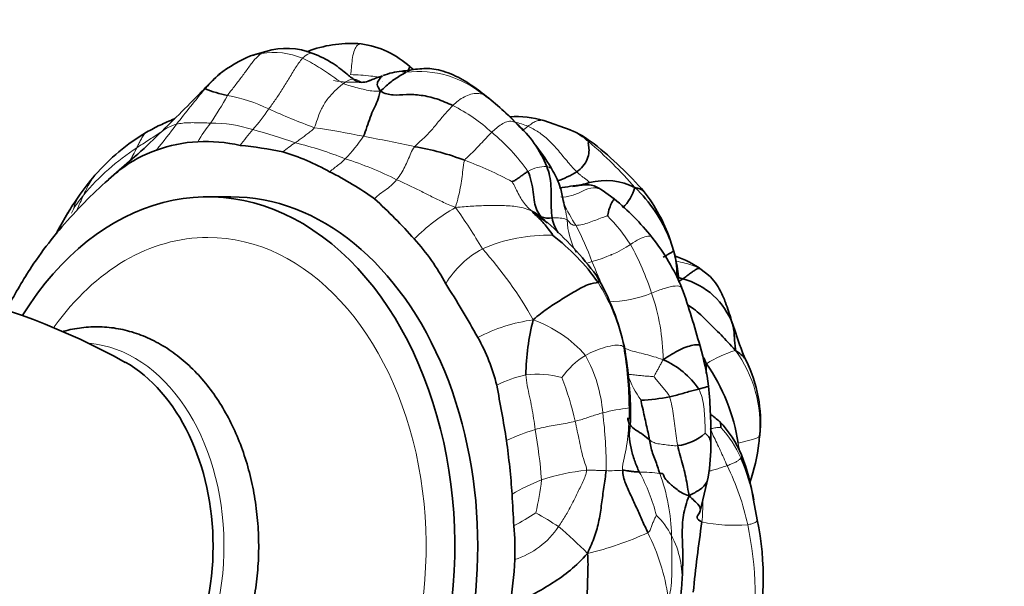
# Model space of a CAD drawing. Units: millimetres. Extents: x 0 to 1478, y 0 to 1758.
# Drawn here: x 797 to 858, y 1523 to 1558 of the extents above; entities that cross this region are included whole.
import ezdxf
from ezdxf import colors
from ezdxf.entities.mleader import LeaderData, LeaderLine
from ezdxf.math import Vec2, Vec3

# ---------------------------------------------------------------- set-up
doc = ezdxf.new("R2010")
doc.units = ezdxf.units.MM
doc.layers.add('DV2_Défaut', color=7, linetype='Continuous')
doc.layers.add('Défaut', color=7, linetype='Continuous')

# ---------------------------------------------------------------- blocks, each defined once
blk = doc.blocks.new('_DOT')
at = {"color": 0}
blk.add_line((0, 0), (-1, 0), dxfattribs=at)
at = {"color": 0, "const_width": 0.333}
blk.add_lwpolyline([(-0.1665, 0, 1), (0.1665, 0, 1)], format="xyb", close=True, dxfattribs=at)
blk = doc.blocks.new('SE1')
at = {"layer": 'DV2_Défaut', "color": 7, "linetype": 'Continuous', "lineweight": 35}
for p, q in [((812.046, 1556.254), (811.094, 1555.969)), ((830.77, 1551.424), (829.151, 1551.99)), ((803.975, 1549.783), (802.346, 1548.375)), ((809.884, 1547.3), (808.47, 1547.3)), ((833.49, 1547.168), (832.741, 1547.714)), ((799.848, 1546.306), (799.325, 1545.411)), ((837.158, 1543.943), (836.915, 1544.721)), ((839.294, 1542.484), (838.846, 1542.835)), ((840.907, 1539.09), (840.717, 1539.665)), ((838.784, 1527.946), (839.278, 1530.037)), ((842.294, 1527.424), (842.06, 1528.621))]:
    blk.add_line(p, q, dxfattribs=at)
for centre, radius, start, end in [((813.308, 1552.076), 4.364, 68.19003, 106.80649), ((817.267, 1549.285), 7.455, 85.13619, 109.31342), ((817.163, 1551.224), 5.538, 47.33432, 82.36523), ((814.122, 1548.609), 7.959, 112.39052, 128.46071), ((812.093, 1553.364), 2.786, 96.59623, 110.43299), ((818.93, 1545.039), 12.013, 110.09938, 111.48013), ((813.445, 1545.044), 12.686, 52.71407, 53.91825), ((818.224, 1544.567), 13.692, 131.34459, 136.85786), ((820.668, 1551.28), 3.755, 94.07227, 112.08428), ((824.62, 1528.817), 26.546, 97.00981, 99.14383), ((818.573, 1551.173), 3.282, 78.45324, 78.56255), ((713.651, 1646.009), 132.001, 314.0778, 315.76853), ((811.654, 1562.543), 9.224, 248.65107, 257.56287), ((814.048, 1538.795), 18.698, 42.63009, 51.18001), ((827.528, 1546.821), 5.417, 72.57795, 94.8409), ((822.647, 1546.459), 7.214, 21.95359, 47.76), ((811.499, 1539.868), 13.285, 120.8705, 138.7636), ((789.952, 1566.346), 21.702, 310.17835, 315.67088), ((818.362, 1542.451), 13.051, 43.23741, 43.64527), ((828.243, 1545.41), 6.523, 52.14853, 67.34842), ((808.265, 1542.073), 8.629, 92.82957, 110.11237), ((808.35, 1541.534), 9.171, 76.7863, 93.18997), ((808.139, 1526.108), 24.464, 78.35286, 84.58847), ((818.5, 1534.351), 16.26, 69.14702, 80.46602), ((818.362, 1542.451), 13.051, 29.51511, 37.98955), ((817.169, 1531.667), 24.172, 41.2596, 51.41019), ((808.052, 1542.406), 8.243, 109.51892, 126.77204), ((809.264, 1537.138), 13.48, 60.20322, 73.56412), ((820.175, 1527.999), 27.062, 129.07326, 137.68567), ((816.774, 1535.925), 19.857, 140.24105, 145.12273), ((807.644, 1531.825), 18.936, 54.16694, 63.94113), ((828.258, 1553.43), 5.439, 288.56344, 302.46699), ((829.08, 1558.297), 10.53, 280.20611, 285.93024), ((832.977, 1544.43), 3.874, 62.51838, 105.06331), ((831.659, 1548.867), 3.263, 316.45064, 342.15344), ((828.814, 1541.564), 8.668, 21.26001, 46.64552), ((826.852, 1541.104), 10.693, 19.69561, 37.46845), ((812.693, 1538.622), 14.967, 144.66635, 149.12607), ((795.005, 1521.208), 35.174, 41.91592, 47.58586), ((823.81, 1535.327), 15.295, 38.34025, 50.73396), ((818.945, 1528.738), 25.657, 137.0559, 146.23825), ((818.503, 1532.637), 16.982, 50.2871, 54.12678), ((829.456, 1547.214), 1.229, 247.97047, 279.83068), ((815.118, 1529.482), 21.608, 36.89537, 48.69966), ((840.643, 1524.094), 46.492, 152.68922, 153.20858), ((821.791, 1534.507), 13.082, 35.11608, 52.84587), ((810.668, 1535.247), 14.141, 28.30136, 41.98426), ((825.347, 1536.495), 13.364, 22.85161, 38.48886), ((833.36, 1542.74), 3.985, 8.68044, 17.56968), ((835.125, 1537.534), 6.477, 54.93356, 70.79262), ((829.609, 1541.684), 7.867, 2.81735, 12.1588), ((782.406, 1499.333), 43.211, 60.95724, 93.99923), ((827.605, 1523.578), 35.727, 147.07681, 151.63432), ((819.609, 1534.942), 14.833, 12.05512, 30.43026), ((756.888, 1500.26), 78.259, 29.37139, 32.18981), ((836.552, 1537.896), 4.508, 20.18486, 75.05106), ((785.243, 1523.479), 55.491, 15.274, 19.15293), ((842.53, 1536.11), 14.486, 165.53278, 179.09098), ((856.836, 1543.958), 16.655, 196.53111, 203.88028), ((814.984, 1532.936), 11.605, 13.78677, 29.46206), ((811.624, 1534.181), 22.797, 0.30336, 9.73561), ((807.767, 1533.466), 26.742, 1.77721, 9.84896), ((823.138, 1533.478), 16.304, 7.61001, 16.4618), ((834.501, 1532.607), 5.076, 34.2688, 66.82468), ((829.92, 1530.5), 11.315, 8.26531, 35.22675), ((834.194, 1533.477), 8.302, 354.06913, 26.76113), ((715.679, 1514.4), 112.608, 9.14761, 10.90411), ((810.337, 1532.764), 29.102, 358.83154, 5.66918), ((834.897, 1544.291), 9.512, 271.46075, 282.15438), ((825.001, 1534.05), 9.498, 351.8489, 1.47847), ((834.505, 1527.252), 8.279, 48.58363, 53.67178), ((835.445, 1529.039), 6.335, 21.9821, 44.28264), ((774.584, 1525.19), 52.753, 4.12943, 7.74834), ((837.009, 1535.127), 3.168, 277.02961, 311.23171), ((827.131, 1531.988), 12.303, 350.86382, 0.87467), ((819.154, 1535.193), 23.44, 352.48285, 353.69658), ((830.85, 1533.515), 11.626, 340.94642, 353.16893), ((830.695, 1526.509), 11.594, 10.65553, 23.9875), ((831.161, 1527.224), 10.988, 7.30157, 22.42858), ((929.805, 1533.987), 102.727, 182.78848, 183.87271), ((825.091, 1523.828), 17.575, 345.73663, 11.80793), ((811.458, 1525.625), 15.919, 357.65417, 5.12922), ((942.707, 1512.25), 104.902, 171.75887, 174.13632), ((806.54, 1525.79), 20.839, 349.67042, 357.75458), ((816.197, 1525.069), 21.512, 355.58088, 358.89133), ((766.322, 1528.17), 71.482, 353.44894, 356.18403)]:
    blk.add_arc(centre, radius, start, end, dxfattribs=at)
at = {"layer": 'DV2_Défaut', "color": 7, "linetype": 'Continuous', "lineweight": 18}
for centre, radius, start, end in [((812.503, 1551.557), 4.632, 67.22432, 99.06186), ((821.453, 1548.752), 6.262, 50.27635, 97.03043), ((817.573, 1563.471), 9.122, 261.39724, 271.47559), ((865.2, 1506.321), 74.208, 140.0688, 142.23584), ((794.434, 1561.768), 17.316, 325.01776, 331.61321), ((807.783, 1543.347), 10.361, 64.63272, 79.52247), ((816.972, 1541.708), 14.581, 43.79589, 54.42534), ((818.765, 1543.402), 10.653, 47.60883, 63.30581), ((799.532, 1561.547), 15.465, 319.18664, 325.1459), ((829.688, 1591.11), 42.186, 245.54324, 249.65434), ((771.237, 1577.948), 43.949, 320.80703, 323.43547), ((807.16, 1549.379), 2.467, 104.64554, 133.04466), ((824.176, 1540.417), 19.298, 143.70687, 147.83575), ((808.681, 1543.501), 8.339, 72.15954, 90.41289), ((806.086, 1491.244), 60.97, 78.68631, 81.57346), ((826.58, 1548.005), 3.971, 66.27901, 78.43797), ((822.771, 1558.512), 8.744, 305.38839, 308.19451), ((832.124, 1533.739), 27.379, 139.72119, 142.35193), ((803.015, 1520.579), 31.936, 70.18585, 75.08174), ((809.459, 1556.805), 10.35, 316.19111, 326.07718), ((792.286, 1416.992), 136.491, 77.77265, 79.12095), ((818.239, 1541.887), 12.143, 35.05071, 50.59461), ((828.489, 1546.612), 5.329, 49.83641, 64.78013), ((823.674, 1536.381), 17.309, 124.62121, 127.74893), ((808.542, 1528.675), 22.58, 68.19985, 76.43018), ((815.454, 1531.251), 25.475, 40.71099, 49.71493), ((812.013, 1538.069), 14.586, 122.90885, 140.12116), ((796.068, 1554.169), 8.899, 328.21819, 334.33252), ((810.357, 1528.969), 21.691, 63.33095, 72.36537), ((816.857, 1529.225), 21.637, 61.41319, 69.91064), ((829.226, 1547.178), 1.982, 86.77173, 121.86597), ((809.321, 1540.472), 10.98, 140.73581, 146.04711), ((838.972, 1550.848), 9.46, 204.70772, 214.1197), ((805.862, 1542.437), 7.155, 147.26398, 156.81171), ((829.878, 1535.965), 12.332, 119.97834, 134.86277), ((793.784, 1525.375), 36.721, 30.66012, 35.40151), ((824.683, 1545.274), 5.932, 5.82214, 12.50378), ((824.766, 1537.926), 11.668, 33.49704, 44.6255), ((785.232, 1504.13), 60.619, 43.30989, 43.78503), ((835.457, 1546.161), 4.881, 183.34699, 207.98614), ((816.568, 1537.86), 16.473, 19.33293, 27.7971), ((829.39, 1534.873), 10.065, 88.2799, 113.5306), ((830.041, 1551.232), 8.185, 284.65732, 302.97429), ((818.503, 1535.663), 18.208, 18.2744, 28.55201), ((828.229, 1538.848), 5.979, 118.54018, 148.73348), ((807.065, 1527.681), 24.592, 29.33427, 41.88804), ((791.447, 1525.227), 44.506, 21.44142, 23.97806), ((822.142, 1535.568), 12.202, 11.66746, 31.98438), ((833.072, 1548.024), 7.186, 270.42574, 292.24088), ((823.368, 1537.121), 13.132, 0.66448, 18.88926), ((829.99, 1529.124), 10.708, 97.98441, 117.24821), ((825.86, 1532.37), 7.818, 41.40191, 70.24431), ((838.13, 1538.76), 2.742, 14.62109, 19.23809), ((839.347, 1538.744), 1.601, 15.62317, 26.23273), ((843.48, 1529.969), 8.274, 107.79025, 121.44944), ((834.756, 1533.269), 7.703, 354.58553, 36.46299), ((834.304, 1533.325), 4.942, 121.45088, 144.76166), ((823.857, 1533.265), 8.954, 4.71122, 28.52239), ((829.818, 1528.524), 8.014, 102.77613, 116.4034), ((828.742, 1530.615), 5.766, 74.66414, 96.9358), ((812.881, 1529.454), 18.641, 12.47391, 21.13953), ((839.385, 1537.929), 5.285, 197.57314, 216.54337), ((835.864, 1521.817), 12.568, 96.59783, 104.19973), ((807.892, 1530.755), 25.1, 359.28872, 7.42896), ((833.081, 1518.558), 15.089, 107.15893, 114.36933), ((796.787, 1527.497), 32.31, 4.21109, 9.7622), ((834.087, 1527.88), 7.939, 24.8994, 41.15965), ((833.067, 1517.901), 12.637, 95.82588, 108.72398), ((833.243, 1539.712), 9.272, 268.43622, 274.70917), ((835.135, 1523.424), 6.935, 80.37609, 90.85182), ((825.422, 1525.023), 10.992, 14.04889, 29.03375), ((826.55, 1523.876), 15.501, 12.06941, 26.32727), ((832.7, 1519.981), 10.554, 110.46208, 121.40682), ((813.275, 1531.543), 15.824, 346.5086, 353.92921), ((825.577, 1526.254), 11.442, 0.97584, 20.50148), ((826.303, 1528.551), 12.648, 354.26534, 0.03657), ((819.739, 1541.315), 16.153, 297.96232, 303.53412), ((819.051, 1510.511), 19.825, 56.25922, 61.00269), ((832.855, 1524.296), 4.686, 27.34486, 46.43706), ((825.816, 1529.852), 5.117, 287.59878, 326.09482), ((811.509, 1505.064), 28.729, 44.92575, 49.77053), ((840.852, 1536.427), 9.349, 257.87738, 275.25843), ((820.788, 1522.692), 21.383, 350.63264, 11.94519), ((827.477, 1544.155), 19.305, 283.09133, 294.74007), ((823.531, 1520.612), 13.443, 8.72118, 26.5551), ((832.04, 1523.815), 5.632, 355.83732, 27.88067)]:
    blk.add_arc(centre, radius, start, end, dxfattribs=at)
at = {"layer": 'DV2_Défaut', "color": 7, "linetype": 'Continuous', "lineweight": 35}
for centre, major_axis, start_param, end_param in [((808.47, 1525.8), (0, -21.5), 0, 3.988612), ((809.884, 1525.8), (0, -21.5), 0, 3.141593), ((800.154, 1525.8), (0, -12.21), 0.381495, 2.759795)]:
    blk.add_ellipse(centre, major_axis=major_axis, ratio=0.707107, start_param=start_param, end_param=end_param, dxfattribs=at)
at = {"layer": 'DV2_Défaut', "color": 7, "linetype": 'Continuous', "lineweight": 18}
for centre, major_axis, start_param, end_param in [((808.47, 1525.8), (0, 19), 2.360103, 6.283185), ((808.47, 1525.8), (0, 19), 0, 0.78107), ((800.614, 1525.8), (0, -12.51), 0.081332, 3.080736)]:
    blk.add_ellipse(centre, major_axis=major_axis, ratio=0.707107, start_param=start_param, end_param=end_param, dxfattribs=at)
for points, knots in [([(817.896, 1556.713), (817.803, 1556.721), (817.552, 1556.599), (817.32, 1555.789), (817.309, 1555.039), (817.255, 1554.82)], [0, 0, 0, 0, 0.242022, 0.621011, 1, 1, 1, 1]), ([(814.936, 1556.125), (814.911, 1556.134), (814.719, 1556.18), (814.479, 1556.031), (814.296, 1555.828)], [0, 0, 0, 0, 0.134881, 1, 1, 1, 1]), ([(818.991, 1554.672), (818.831, 1554.702), (818.462, 1554.737), (817.877, 1554.804), (817.464, 1554.82), (817.255, 1554.82)], [0, 0, 0, 0, 0.279839, 0.639919, 1, 1, 1, 1]), ([(820.686, 1554.967), (820.557, 1554.972), (820.414, 1555.001), (820.397, 1555.023), (820.401, 1555.025)], [0, 0, 0, 0, 0.671222, 1, 1, 1, 1]), ([(818.37, 1554.433), (818.284, 1554.396), (818.084, 1554.288), (817.801, 1554.441), (817.404, 1554.629), (817.011, 1554.423), (816.812, 1554.272)], [0, 0, 0, 0, 0.17644, 0.45096, 0.72548, 1, 1, 1, 1]), ([(829.153, 1551.989), (829.086, 1552.007), (828.934, 1552.015), (828.689, 1551.973), (828.432, 1551.833), (828.262, 1551.705), (828.177, 1551.64)], [0, 0, 0, 0, 0.227727, 0.485151, 0.742576, 1, 1, 1, 1]), ([(805.569, 1551.275), (805.557, 1551.268), (805.301, 1551.106), (804.807, 1550.784), (804.326, 1550.473), (804.089, 1550.314)], [0, 0, 0, 0, 0.024735, 0.512367, 1, 1, 1, 1]), ([(804.682, 1551.27), (804.678, 1551.267), (804.601, 1551.211), (804.478, 1551.062), (804.339, 1550.811), (804.212, 1550.555), (804.13, 1550.394), (804.089, 1550.314)], [0, 0, 0, 0, 0.0119751, 0.2589813, 0.5059875, 0.7529938, 1, 1, 1, 1]), ([(832.247, 1550.56), (832.234, 1550.57), (832.119, 1550.655), (831.973, 1550.705), (831.926, 1550.684)], [0, 0, 0, 0, 0.1130119, 1, 1, 1, 1]), ([(803.932, 1549.746), (803.881, 1549.701), (803.621, 1549.473), (803.348, 1549.225), (803.122, 1549.013), (803.118, 1549.009)], [0, 0, 0, 0, 0.196118, 0.983683, 1, 1, 1, 1]), ([(816.928, 1549.641), (816.844, 1549.557), (816.668, 1549.394), (816.388, 1549.169), (816.15, 1548.998), (816.008, 1548.877), (815.962, 1548.836)], [0, 0, 0, 0, 0.28682, 0.573641, 0.860461, 1, 1, 1, 1]), ([(829.719, 1548.88), (829.688, 1548.949), (829.603, 1549.08), (829.43, 1549.139), (829.338, 1549.156)], [0, 0, 0, 0, 0.496601, 1, 1, 1, 1]), ([(801.525, 1548.644), (801.438, 1548.542), (801.269, 1548.306), (801.036, 1547.889), (800.893, 1547.579), (800.82, 1547.421)], [0, 0, 0, 0, 0.310849, 0.655424, 1, 1, 1, 1]), ([(820.092, 1548.352), (819.989, 1548.227), (819.755, 1547.988), (819.367, 1547.686), (819.02, 1547.462), (818.806, 1547.261), (818.729, 1547.177)], [0, 0, 0, 0, 0.278185, 0.556371, 0.834556, 1, 1, 1, 1]), ([(800.82, 1547.421), (800.748, 1547.263), (800.602, 1546.941), (800.457, 1546.614), (800.386, 1546.45), (800.384, 1546.447)], [0, 0, 0, 0, 0.4947625, 0.9895249, 1, 1, 1, 1]), ([(832.741, 1547.714), (832.579, 1547.803), (832.164, 1547.929), (831.522, 1547.644), (830.887, 1547.346), (830.403, 1547.273), (830.207, 1547.289)], [0, 0, 0, 0, 0.2005221, 0.4670147, 0.7335074, 1, 1, 1, 1]), ([(800.483, 1547.278), (800.442, 1547.217), (800.366, 1547.08), (800.279, 1546.829), (800.231, 1546.661), (800.213, 1546.604)], [0, 0, 0, 0, 0.31305, 0.656525, 1, 1, 1, 1]), ([(835.806, 1544.815), (835.794, 1544.83), (835.73, 1544.882), (835.494, 1544.876), (835.054, 1544.743), (834.682, 1544.488), (834.496, 1544.365)], [0, 0, 0, 0, 0.096551, 0.397701, 0.69885, 1, 1, 1, 1]), ([(832.112, 1543.313), (832.029, 1543.291), (831.948, 1543.246), (831.855, 1543.218), (831.806, 1543.209), (831.794, 1543.208)], [0, 0, 0, 0, 0.433635, 0.86727, 1, 1, 1, 1]), ([(838.762, 1542.879), (838.477, 1543.037), (837.974, 1543.2), (837.476, 1543.306), (837.294, 1543.343)], [0, 0, 0, 0, 0.632094, 1, 1, 1, 1]), ([(839.287, 1542.491), (839.272, 1542.505), (839.11, 1542.654), (838.941, 1542.78), (838.762, 1542.879)], [0, 0, 0, 0, 0.090904, 1, 1, 1, 1]), ([(838.762, 1542.879), (838.787, 1542.876), (838.817, 1542.867), (838.838, 1542.846), (838.846, 1542.835)], [0, 0, 0, 0, 0.564007, 1, 1, 1, 1]), ([(837.662, 1541.685), (837.654, 1541.709), (837.597, 1541.796), (837.277, 1541.846), (836.607, 1541.693), (836.064, 1541.483), (835.792, 1541.372)], [0, 0, 0, 0, 0.0970397, 0.3980265, 0.6990132, 1, 1, 1, 1]), ([(834.115, 1538.04), (834.115, 1538.038), (834.115, 1538.03), (834.109, 1538.02), (834.092, 1538.036)], [0, 0, 0, 0, 0.242871, 1, 1, 1, 1]), ([(836.498, 1537.273), (836.274, 1537.349), (835.94, 1537.466), (835.419, 1537.603), (834.901, 1537.732), (834.417, 1537.848), (834.181, 1537.961), (834.114, 1537.997)], [0, 0, 0, 0, 0.22261, 0.445221, 0.667831, 0.890442, 1, 1, 1, 1]), ([(834.479, 1534.283), (834.481, 1534.284), (834.493, 1534.29), (834.507, 1534.299), (834.461, 1534.306), (834.42, 1534.302)], [0, 0, 0, 0, 0.090913, 0.545456, 1, 1, 1, 1]), ([(841.319, 1531.413), (841.322, 1531.407), (841.341, 1531.344), (841.319, 1531.276), (841.288, 1531.222)], [0, 0, 0, 0, 0.105952, 1, 1, 1, 1]), ([(840.443, 1530.751), (840.337, 1530.714), (840.12, 1530.641), (839.786, 1530.538), (839.523, 1530.462), (839.371, 1530.419), (839.331, 1530.408)], [0, 0, 0, 0, 0.29829, 0.596579, 0.894869, 1, 1, 1, 1]), ([(842.293, 1527.425), (842.298, 1527.392), (842.292, 1527.326), (842.183, 1527.243), (841.973, 1527.164), (841.806, 1527.13), (841.708, 1527.118)], [0, 0, 0, 0, 0.222974, 0.481983, 0.740991, 1, 1, 1, 1])]:
    blk.add_open_spline(points, degree=3, knots=knots, dxfattribs=at)
for points in [[(811.773, 1556.132), (811.629, 1556.038), (811.344, 1555.772), (810.942, 1555.204), (810.516, 1554.641), (810.087, 1554.071), (809.789, 1553.706), (809.668, 1553.536)], [(812.04, 1556.252), (811.951, 1556.232), (811.861, 1556.189), (811.773, 1556.132)], [(814.296, 1555.828), (814.137, 1555.652), (813.847, 1555.23), (813.436, 1554.533), (813.022, 1553.875), (812.619, 1553.255), (812.344, 1552.879), (812.222, 1552.709)], [(816.812, 1554.272), (816.62, 1554.373), (816.282, 1554.614), (815.778, 1554.983), (815.276, 1555.289), (814.785, 1555.586), (814.462, 1555.758), (814.296, 1555.828)], [(821.371, 1555.163), (821.125, 1555.138), (820.886, 1555.057), (820.686, 1554.967)], [(816.812, 1554.272), (816.614, 1554.123), (816.225, 1553.786), (815.745, 1553.225), (815.408, 1552.635), (815.199, 1552.065), (815.098, 1551.705), (815.02, 1551.556)], [(819.077, 1553.813), (818.861, 1553.781), (818.575, 1553.807), (818.135, 1553.892), (817.688, 1554.005), (817.236, 1554.122), (816.937, 1554.207), (816.812, 1554.272)], [(825.454, 1553.568), (825.316, 1553.634), (825.062, 1553.692), (824.655, 1553.623), (824.256, 1553.467), (823.88, 1553.228), (823.657, 1553.026), (823.551, 1552.919)], [(823.551, 1552.919), (823.382, 1552.749), (823.053, 1552.394), (822.597, 1551.834), (822.14, 1551.284), (821.656, 1550.789), (821.31, 1550.524), (821.194, 1550.386)], [(808.621, 1551.84), (808.469, 1551.844), (808.167, 1551.848), (807.735, 1551.863), (807.314, 1551.867), (806.912, 1551.843), (806.658, 1551.796), (806.536, 1551.766)], [(815.02, 1551.556), (814.972, 1551.463), (814.81, 1551.337), (814.569, 1551.152), (814.327, 1550.973), (814.083, 1550.797), (813.919, 1550.682), (813.84, 1550.625)], [(827.497, 1551.8), (827.401, 1551.879), (827.212, 1551.967), (826.873, 1551.938), (826.538, 1551.769), (826.23, 1551.542), (826.041, 1551.361), (825.948, 1551.27)], [(831.177, 1548.842), (831.028, 1548.996), (830.636, 1549.429), (830.052, 1550.15), (829.445, 1550.817), (828.824, 1551.308), (828.393, 1551.537), (828.177, 1551.64)], [(825.948, 1551.27), (825.83, 1551.155), (825.601, 1550.918), (825.264, 1550.556), (824.927, 1550.198), (824.581, 1549.853), (824.342, 1549.663), (824.289, 1549.546)], [(821.194, 1550.386), (821.083, 1550.255), (820.966, 1549.977), (820.786, 1549.565), (820.597, 1549.15), (820.378, 1548.74), (820.195, 1548.478), (820.092, 1548.352)], [(824.289, 1549.546), (824.204, 1549.358), (824.169, 1548.95), (824.107, 1548.408), (824.018, 1547.857), (823.897, 1547.29), (823.785, 1546.907), (823.716, 1546.647)], [(831.97, 1548.171), (831.934, 1548.22), (831.835, 1548.307), (831.685, 1548.433), (831.52, 1548.548), (831.369, 1548.666), (831.271, 1548.745), (831.177, 1548.842)], [(823.716, 1546.647), (823.381, 1546.784), (822.882, 1546.995), (822.169, 1547.353), (821.469, 1547.711), (820.775, 1548.038), (820.321, 1548.247), (820.092, 1548.352)], [(828.454, 1546.398), (828.256, 1546.541), (828.075, 1546.73), (827.832, 1547.049), (827.63, 1547.396), (827.424, 1547.818), (827.263, 1548.138), (827.21, 1548.224)], [(828.454, 1546.398), (828.146, 1546.547), (827.551, 1546.727), (826.609, 1546.765), (825.671, 1546.774), (824.729, 1546.726), (824.106, 1546.677), (823.716, 1546.647)], [(800.213, 1546.604), (800.179, 1546.53), (800.124, 1546.415), (800.068, 1546.295)], [(833.07, 1546.122), (833.016, 1546.104), (832.748, 1546.022), (832.351, 1545.868), (831.952, 1545.724), (831.548, 1545.573), (831.262, 1545.541), (831.14, 1545.542)], [(830.584, 1545.876), (830.547, 1545.902), (830.46, 1545.949), (830.261, 1545.979), (830.061, 1546.009), (829.859, 1546.013), (829.728, 1546.009), (829.666, 1546.003)], [(831.14, 1545.542), (831.064, 1545.542), (830.959, 1545.553), (830.836, 1545.62), (830.751, 1545.707), (830.679, 1545.799), (830.618, 1545.851), (830.584, 1545.876)], [(834.092, 1538.036), (834.066, 1538.061), (833.984, 1538.155), (833.558, 1538.189), (832.924, 1538.047), (832.305, 1537.835), (831.913, 1537.652), (831.725, 1537.541)], [(835.93, 1536.228), (835.942, 1536.253), (836.019, 1536.389), (836.131, 1536.595), (836.242, 1536.801), (836.351, 1537.008), (836.426, 1537.145), (836.498, 1537.273)], [(828.63, 1532.975), (828.595, 1533.203), (828.529, 1533.659), (828.416, 1534.338), (828.277, 1535.009), (828.132, 1535.675), (828.062, 1536.12), (828.046, 1536.339)], [(835.93, 1536.228), (835.864, 1536.236), (835.647, 1536.251), (835.317, 1536.273), (834.984, 1536.311), (834.642, 1536.348), (834.421, 1536.382), (834.347, 1536.334)], [(836.899, 1534.993), (836.857, 1535.102), (836.723, 1535.272), (836.521, 1535.523), (836.314, 1535.769), (836.109, 1536.018), (835.972, 1536.183), (835.93, 1536.228)], [(838.695, 1535.465), (838.784, 1535.306), (838.912, 1534.946), (839.012, 1534.381), (839.065, 1533.811), (839.08, 1533.238), (839.09, 1532.856), (839.097, 1532.745)], [(837.397, 1531.983), (837.359, 1532.181), (837.303, 1532.587), (837.231, 1533.199), (837.15, 1533.809), (837.044, 1534.415), (836.966, 1534.817), (836.899, 1534.993)], [(832.781, 1534.001), (832.667, 1533.971), (832.438, 1533.908), (832.1, 1533.797), (831.764, 1533.683), (831.425, 1533.571), (831.197, 1533.508), (831.081, 1533.48)], [(834.004, 1530.472), (833.996, 1530.722), (834.094, 1531.222), (834.267, 1531.972), (834.356, 1532.749), (834.391, 1533.526), (834.418, 1534.043), (834.42, 1534.302)], [(831.081, 1533.48), (830.919, 1533.44), (830.591, 1533.37), (830.096, 1533.286), (829.602, 1533.203), (829.111, 1533.105), (828.789, 1533.022), (828.63, 1532.975)], [(831.784, 1530.473), (831.79, 1530.662), (831.619, 1531.043), (831.466, 1531.648), (831.346, 1532.26), (831.217, 1532.87), (831.128, 1533.275), (831.081, 1533.48)], [(840.064, 1533.105), (840.045, 1533.106), (839.953, 1533.111), (839.816, 1533.095), (839.681, 1533.07), (839.542, 1533.047), (839.45, 1533.032), (839.404, 1533.026)], [(840.443, 1530.751), (840.371, 1530.912), (840.231, 1531.231), (840.02, 1531.698), (839.804, 1532.151), (839.588, 1532.593), (839.458, 1532.883), (839.404, 1533.026)], [(837.397, 1531.983), (837.262, 1531.973), (836.991, 1531.988), (836.579, 1532.047), (836.157, 1532.096), (835.874, 1532.189), (835.739, 1532.276), (835.654, 1532.344)], [(842.425, 1532.542), (842.399, 1532.51), (842.309, 1532.458), (842.073, 1532.373), (841.768, 1532.291), (841.441, 1532.21), (841.222, 1532.157), (841.117, 1532.127)], [(841.25, 1531.547), (841.207, 1531.74), (841.161, 1531.933), (841.117, 1532.127)], [(841.288, 1531.222), (841.269, 1531.189), (841.215, 1531.13), (841.064, 1531.023), (840.878, 1530.928), (840.669, 1530.832), (840.519, 1530.777), (840.443, 1530.751)], [(830.063, 1526.997), (830.214, 1527.214), (830.494, 1527.652), (830.865, 1528.338), (831.214, 1529.036), (831.553, 1529.748), (831.776, 1530.231), (831.784, 1530.473)], [(832.99, 1530.444), (832.913, 1530.445), (832.759, 1530.448), (832.523, 1530.457), (832.286, 1530.466), (832.047, 1530.476), (831.888, 1530.48), (831.784, 1530.473)], [(835.556, 1526.622), (835.66, 1526.688), (835.721, 1526.839), (835.81, 1527.069), (835.897, 1527.3), (835.997, 1527.526), (836.069, 1527.674), (836.085, 1527.692)], [(836.819, 1522.65), (836.939, 1522.847), (837, 1523.369), (837.049, 1524.148), (837.024, 1524.914), (837.039, 1525.681), (837.032, 1526.192), (837.017, 1526.449)]]:
    blk.add_open_spline(points, degree=3, dxfattribs=at)
at = {"layer": 'DV2_Défaut', "color": 7, "linetype": 'Continuous', "lineweight": 35}
for points, knots in [([(818.457, 1554.468), (818.301, 1554.405), (818.11, 1554.336), (817.819, 1554.348), (817.584, 1554.434), (817.339, 1554.606), (817.022, 1554.867), (816.626, 1555.183), (815.908, 1555.714), (815.375, 1555.944), (814.934, 1556.126)], [0, 0, 0, 0, 0.130861, 0.186816, 0.238126, 0.32996, 0.415085, 0.518847, 0.648373, 1, 1, 1, 1]), ([(820.916, 1555.296), (820.916, 1555.299), (820.905, 1555.285), (820.86, 1555.194), (820.824, 1555.116)], [0, 0, 0, 0, 0.389268, 1, 1, 1, 1]), ([(825.77, 1553.363), (825.395, 1553.665), (824.759, 1554.154), (823.607, 1554.85), (822.351, 1555.232), (821.732, 1555.194), (821.38, 1555.164)], [0, 0, 0, 0, 0.260997, 0.516255, 0.765028, 1, 1, 1, 1]), ([(809.215, 1554.877), (809.124, 1554.801), (808.918, 1554.61), (808.606, 1554.294), (808.386, 1554.054), (808.296, 1553.952)], [0, 0, 0, 0, 0.267099, 0.63355, 1, 1, 1, 1]), ([(819.224, 1554.745), (819.145, 1554.72), (819.016, 1554.68), (818.825, 1554.604), (818.626, 1554.528), (818.523, 1554.491), (818.455, 1554.467)], [0, 0, 0, 0, 0.305482, 0.578952, 0.773289, 1, 1, 1, 1]), ([(819.224, 1554.745), (819.207, 1554.736), (819.112, 1554.673), (818.979, 1554.467), (818.846, 1554.247), (818.982, 1553.996), (819.077, 1553.813)], [0, 0, 0, 0, 0.062406, 0.374937, 0.687469, 1, 1, 1, 1]), ([(806.427, 1552.119), (806.42, 1552.116), (806.11, 1551.971), (805.496, 1551.721), (804.985, 1551.436), (804.683, 1551.271)], [0, 0, 0, 0, 0.010683, 0.505822, 1, 1, 1, 1]), ([(830.487, 1546.526), (830.437, 1546.725), (830.324, 1547.144), (830.177, 1548.007), (829.901, 1548.526), (829.719, 1548.881)], [0, 0, 0, 0, 0.219854, 0.553043, 1, 1, 1, 1]), ([(832.739, 1547.715), (832.511, 1547.856), (832.169, 1548.066), (831.126, 1547.994), (830.596, 1547.929), (830.112, 1547.837)], [0, 0, 0, 0, 0.255885, 0.446528, 1, 1, 1, 1]), ([(834.765, 1547.867), (834.994, 1547.839), (835.199, 1547.765), (835.328, 1547.622), (835.34, 1547.608)], [0, 0, 0, 0, 0.905949, 1, 1, 1, 1]), ([(833.489, 1547.167), (833.485, 1547.162), (833.443, 1547.115), (833.298, 1546.892), (833.16, 1546.498), (833.088, 1546.2), (833.07, 1546.122)], [0, 0, 0, 0, 0.2064305, 0.4709537, 0.7354768, 1, 1, 1, 1]), ([(829.379, 1545.716), (829.376, 1545.719), (829.372, 1545.721), (829.37, 1545.722), (829.37, 1545.722)], [0, 0, 0, 0, 0.677226, 1, 1, 1, 1]), ([(830.039, 1545.074), (829.953, 1545.212), (829.8, 1545.496), (829.696, 1545.826), (829.666, 1546.003)], [0, 0, 0, 0, 0.495529, 1, 1, 1, 1]), ([(833.284, 1543.728), (833.293, 1543.728), (833.307, 1543.729), (833.316, 1543.731), (833.319, 1543.732)], [0, 0, 0, 0, 0.541923, 1, 1, 1, 1]), ([(833.323, 1543.736), (833.323, 1543.736), (833.322, 1543.738), (833.318, 1543.741), (833.315, 1543.744)], [0, 0, 0, 0, 0.186943, 1, 1, 1, 1]), ([(837.158, 1543.943), (837.156, 1543.943), (837.138, 1543.939), (837.055, 1543.909), (836.894, 1543.811), (836.706, 1543.695), (836.571, 1543.613), (836.498, 1543.579)], [0, 0, 0, 0, 0.0503973, 0.287798, 0.5251987, 0.7625993, 1, 1, 1, 1]), ([(837.176, 1543.845), (837.259, 1543.605), (837.323, 1543.262), (837.347, 1542.696), (837.348, 1542.379), (837.348, 1542.324)], [0, 0, 0, 0, 0.452503, 0.905005, 1, 1, 1, 1]), ([(832.399, 1542.455), (832.428, 1542.411), (832.484, 1542.319), (832.549, 1542.169), (832.572, 1542.049), (832.492, 1542.032)], [0, 0, 0, 0, 0.314354, 0.657177, 1, 1, 1, 1]), ([(840.717, 1539.665), (840.589, 1540.087), (840.396, 1540.694), (840.07, 1541.449), (839.705, 1542.078), (839.458, 1542.325), (839.296, 1542.483)], [0, 0, 0, 0, 0.3424, 0.581352, 0.768083, 1, 1, 1, 1]), ([(837.452, 1542.057), (837.461, 1542.063), (837.55, 1542.128), (837.639, 1542.193), (837.715, 1542.252)], [0, 0, 0, 0, 0.0979903, 1, 1, 1, 1]), ([(840.952, 1537.847), (840.631, 1538.206), (840.064, 1538.806), (839.235, 1539.633), (838.562, 1540.289), (838.134, 1540.574), (838.007, 1540.655)], [0, 0, 0, 0, 0.293301, 0.586603, 0.879904, 1, 1, 1, 1]), ([(799.6, 1512.573), (799.776, 1512.525), (800.324, 1512.395), (801.256, 1512.28), (802.387, 1512.312), (803.503, 1512.513), (804.59, 1512.877), (805.637, 1513.401), (806.634, 1514.079), (807.569, 1514.905), (808.43, 1515.869), (809.207, 1516.961), (809.888, 1518.165), (810.465, 1519.467), (810.93, 1520.849), (811.278, 1522.292), (811.506, 1523.778), (811.61, 1525.29), (811.589, 1526.808), (811.444, 1528.315), (811.177, 1529.791), (810.788, 1531.22), (810.282, 1532.583), (809.665, 1533.863), (808.941, 1535.043), (808.118, 1536.108), (807.208, 1537.04), (806.221, 1537.827), (805.172, 1538.455), (804.078, 1538.917), (802.955, 1539.208), (801.821, 1539.325), (800.691, 1539.271), (799.942, 1539.122), (799.57, 1539.019), (799.564, 1539.017)], [0, 0, 0, 0, 0.014756, 0.04573, 0.076482, 0.107152, 0.137858, 0.168747, 0.199914, 0.231395, 0.263167, 0.295165, 0.327317, 0.359555, 0.391829, 0.424107, 0.456381, 0.488653, 0.520931, 0.553226, 0.585545, 0.617901, 0.6503, 0.682741, 0.715212, 0.747666, 0.780042, 0.812254, 0.844206, 0.875823, 0.907078, 0.938017, 0.968751, 0.999416, 1, 1, 1, 1]), ([(838.774, 1538.097), (838.776, 1538.109), (838.776, 1538.183), (838.541, 1538.248), (837.514, 1537.948), (836.883, 1537.502), (836.498, 1537.273)], [0, 0, 0, 0, 0.055242, 0.370161, 0.685081, 1, 1, 1, 1]), ([(841.608, 1537.213), (841.585, 1537.264), (841.465, 1537.472), (841.223, 1537.674), (840.952, 1537.847)], [0, 0, 0, 0, 0.246495, 1, 1, 1, 1]), ([(839.298, 1535.637), (839.302, 1535.632), (839.228, 1535.607), (838.88, 1535.512), (838.695, 1535.465)], [0, 0, 0, 0, 0.468739, 1, 1, 1, 1]), ([(835.654, 1532.344), (835.542, 1532.433), (835.288, 1532.668), (834.81, 1532.923), (834.405, 1533.25), (834.334, 1533.548), (834.323, 1533.697)], [0, 0, 0, 0, 0.2531369, 0.5062737, 0.7594106, 1, 1, 1, 1]), ([(839.957, 1533.486), (839.967, 1533.477), (840.02, 1533.425), (840.061, 1533.299), (840.06, 1533.147), (840.064, 1533.105)], [0, 0, 0, 0, 0.090909, 0.545455, 1, 1, 1, 1]), ([(835.032, 1530.358), (834.924, 1530.592), (834.727, 1531.058), (834.512, 1531.82), (834.43, 1532.371), (834.406, 1532.66), (834.404, 1532.687)], [0, 0, 0, 0, 0.322142, 0.644284, 0.966426, 1, 1, 1, 1]), ([(839.432, 1532.164), (839.433, 1532.198), (839.429, 1532.315), (839.336, 1532.514), (839.146, 1532.691), (839.097, 1532.745)], [0, 0, 0, 0, 0.1716408, 0.5858204, 1, 1, 1, 1]), ([(839.278, 1530.035), (839.258, 1529.926), (839.17, 1529.635), (838.789, 1529.249), (838.337, 1529.03), (838.097, 1528.914)], [0, 0, 0, 0, 0.218996, 0.609498, 1, 1, 1, 1]), ([(837.701, 1524.499), (837.71, 1524.757), (837.72, 1525.423), (837.664, 1526.498), (837.702, 1527.716), (837.938, 1528.483), (838.097, 1528.914)], [0, 0, 0, 0, 0.1744456, 0.4496304, 0.7248152, 1, 1, 1, 1]), ([(827.041, 1522.054), (827.139, 1522.103), (827.636, 1522.359), (828.52, 1522.841), (829.702, 1523.511), (830.818, 1524.29), (831.465, 1524.934), (831.849, 1525.352)], [0, 0, 0, 0, 0.056975, 0.292731, 0.528488, 0.764244, 1, 1, 1, 1])]:
    blk.add_open_spline(points, degree=3, knots=knots, dxfattribs=at)
for points in [[(820.686, 1554.967), (820.521, 1554.891), (820.299, 1554.76), (819.977, 1554.548), (819.666, 1554.322), (819.382, 1554.078), (819.225, 1553.911), (819.077, 1553.813)], [(818.455, 1554.467), (818.426, 1554.457), (818.397, 1554.445), (818.37, 1554.433)], [(808.296, 1553.952), (808.271, 1553.956), (808.251, 1553.955), (808.233, 1553.93)], [(819.077, 1553.813), (819.022, 1553.552), (818.923, 1553.176), (818.683, 1552.745), (818.46, 1552.197), (818.262, 1551.599), (818.133, 1551.205), (818.047, 1551.029)], [(823.551, 1552.919), (823.239, 1553.068), (822.562, 1553.36), (821.598, 1553.572), (820.676, 1553.624), (819.86, 1553.515), (819.37, 1553.651), (819.077, 1553.813)], [(831.926, 1550.684), (831.867, 1550.658), (831.923, 1550.466), (831.954, 1550.08), (831.858, 1549.615), (831.584, 1549.173), (831.327, 1548.943), (831.177, 1548.842)], [(804.096, 1549.888), (804.042, 1549.841), (803.988, 1549.794), (803.932, 1549.746)], [(829.666, 1546.003), (829.632, 1546.2), (829.605, 1546.624), (829.619, 1547.298), (829.601, 1547.962), (829.527, 1548.595), (829.408, 1548.973), (829.338, 1549.156)], [(828.18, 1548.861), (828.107, 1548.82), (827.97, 1548.728), (827.767, 1548.587), (827.57, 1548.441), (827.371, 1548.303), (827.234, 1548.236), (827.21, 1548.224)], [(828.995, 1546.075), (828.886, 1546.205), (828.695, 1546.473), (828.564, 1546.954), (828.51, 1547.589), (828.39, 1548.254), (828.278, 1548.672), (828.18, 1548.861)], [(828.454, 1546.398), (828.491, 1546.319), (828.68, 1546.158), (828.968, 1545.889), (829.232, 1545.578), (829.486, 1545.239), (829.709, 1544.97), (829.692, 1544.933)], [(828.995, 1546.075), (828.965, 1546.089), (828.911, 1546.117), (828.826, 1546.173), (828.75, 1546.226), (828.636, 1546.313), (828.525, 1546.38), (828.454, 1546.398)], [(837.715, 1542.252), (837.79, 1542.311), (837.957, 1542.428), (838.196, 1542.6), (838.414, 1542.758), (838.613, 1542.882), (838.723, 1542.883), (838.762, 1542.879)], [(832.492, 1542.032), (832.365, 1542.003), (831.865, 1541.942), (830.98, 1541.434), (830.154, 1540.931), (829.324, 1540.406), (828.825, 1540.006), (828.503, 1539.729)], [(837.715, 1542.252), (837.625, 1542.276), (837.535, 1542.298), (837.444, 1542.318)], [(840.783, 1539.452), (840.807, 1539.362), (840.847, 1539.184), (840.88, 1538.904), (840.892, 1538.596), (840.918, 1538.26), (840.955, 1538.005), (840.952, 1537.847)], [(839.163, 1537.027), (839.098, 1537.173), (839.035, 1537.309), (838.971, 1537.439)], [(839.163, 1537.027), (839.142, 1536.816), (839.148, 1536.619), (839.156, 1536.425)], [(838.695, 1535.465), (838.58, 1535.436), (838.365, 1535.385), (837.998, 1535.284), (837.626, 1535.172), (837.261, 1535.074), (837.019, 1535.019), (836.899, 1534.993)], [(835.654, 1532.344), (835.63, 1532.49), (835.579, 1532.79), (835.465, 1533.266), (835.348, 1533.783), (835.238, 1534.322), (835.135, 1534.682), (835.139, 1534.783)], [(836.294, 1530.261), (836.235, 1530.419), (836.164, 1530.714), (836.006, 1531.112), (835.85, 1531.512), (835.734, 1531.924), (835.678, 1532.198), (835.654, 1532.344)], [(838.097, 1528.914), (838.032, 1529.194), (837.993, 1529.587), (837.871, 1530.182), (837.71, 1530.776), (837.539, 1531.372), (837.436, 1531.776), (837.397, 1531.983)], [(831.849, 1525.352), (832.02, 1525.751), (832.302, 1526.386), (832.57, 1527.38), (832.716, 1528.395), (832.842, 1529.417), (832.957, 1530.101), (832.99, 1530.444)], [(835.032, 1530.358), (834.948, 1530.363), (834.784, 1530.372), (834.561, 1530.395), (834.353, 1530.425), (834.179, 1530.453), (834.066, 1530.473), (834.004, 1530.472)], [(835.556, 1526.622), (835.442, 1526.876), (835.214, 1527.382), (834.873, 1528.144), (834.529, 1528.898), (834.162, 1529.659), (834.013, 1530.197), (834.004, 1530.472)], [(838.097, 1528.914), (837.781, 1528.984), (837.341, 1529.275), (836.792, 1529.735), (836.536, 1530.082), (836.494, 1530.292), (836.404, 1530.268), (836.294, 1530.261)], [(838.888, 1527.287), (838.689, 1527.372), (838.515, 1527.562), (838.714, 1527.782), (838.841, 1528.031), (838.715, 1528.358), (838.342, 1528.643), (838.097, 1528.914)], [(831.777, 1519.256), (831.761, 1519.758), (831.755, 1520.522), (831.792, 1521.688), (831.828, 1522.873), (831.859, 1524.059), (831.89, 1524.857), (831.849, 1525.352)]]:
    blk.add_open_spline(points, degree=3, dxfattribs=at)

msp = doc.modelspace()

# ---------------------------------------------------------------- block references
at = {"layer": 'Défaut'}
msp.add_blockref('SE1', (0, 0), dxfattribs=at)

# ---------------------------------------------------------------- leaders
at = {"layer": 'Défaut', "color": 7, "linetype": 'Continuous', "lineweight": 18}
ml = msp.add_multileader_mtext('Standard', dxfattribs=at)
ml.set_content('{\\pxsm0.9;\\fSolid Edge ISO|b1||i0||c0|p34;\\W1.;17/03/2023\\P}', color=256)
ml.set_leader_properties()
ml.set_arrow_properties(name='DOT')
ml.build(insert=Vec2(0, 0))
ml.multileader.update_dxf_attribs({"leader_type": 0, "dogleg_length": 0, "arrow_head_size": 12})
ctx = ml.context
ctx.base_point, ctx.char_height, ctx.arrow_head_size, ctx.landing_gap_size = Vec3(1390.407, 1750.708), 12, 12, 4.2
notes = []
notes.append((ctx, [(0, (0, 0, 0), (0, 0), (1, 0), 1, [])]))
ctx.mtext.insert = Vec3(1392.407, 1756.828)
for ctx, leaders in notes:
    for number, flags, end, landing, length, lines in leaders:
        leader = LeaderData()
        leader.index, (leader.has_last_leader_line, leader.has_dogleg_vector, leader.attachment_direction) = number, flags
        leader.last_leader_point, leader.dogleg_vector, leader.dogleg_length = Vec3(end), Vec3(landing), length
        for number, points, colour, breaks in lines:
            line = LeaderLine()
            line.index, line.vertices, line.color, line.breaks = number, Vec3.list(points), colors.encode_raw_color(colour), breaks
            leader.lines.append(line)
        ctx.leaders.append(leader)

doc.saveas('drawing.dxf')
